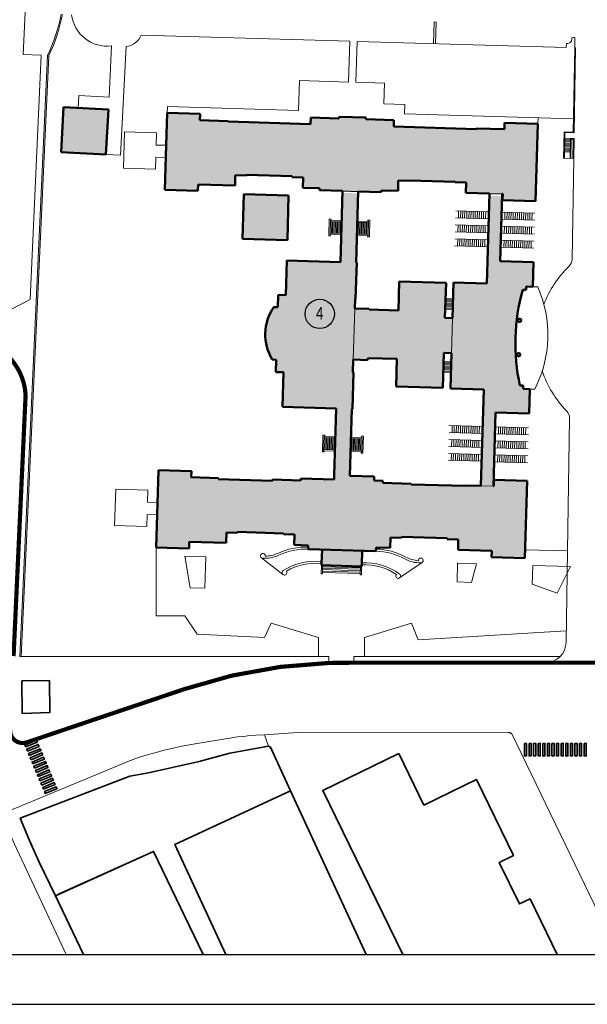
# Model space of a CAD drawing. Units: millimetres. Extents: x 249617 to 336168, y 120807 to 180207.
# Drawn here: x 258617 to 260359, y 165278 to 168302 of the extents above; entities that cross this region are included whole.
import ezdxf
from ezdxf.enums import TextEntityAlignment as Align

# ---------------------------------------------------------------- set-up
doc = ezdxf.new("R2010")
doc.units = ezdxf.units.MM
for name, pattern in [('CENTERX2', [4, 2.5, -0.5, 0.5, -0.5]), ('CONTINOUS', [0]), ('CONTINUA', [0])]:
    doc.linetypes.add(name, pattern=pattern)
for name, color, linetype, lineweight in [('CO-RETINO', 252, 'CONTINUA', 0), ('CONFINE', 170, 'CENTERX2', 35), ('EDIFICI1', 5, 'Continuous', 50), ('EDIFICI2', 252, 'CONTINOUS', 35), ('SOTTILI', 252, 'Continuous', 0)]:
    doc.layers.add(name, color=color, linetype=linetype, lineweight=lineweight)
doc.layers.add('SQUADRATURA', color=4, linetype='Continuous')
doc.styles.add('romand1', font='romand.shx', dxfattribs={"height": 0.15})

msp = doc.modelspace()

# ---------------------------------------------------------------- hatches: boundary and pattern name
at = {"layer": 'CO-RETINO'}
for color, points in [(256, [(258888.61125, 168025.90344), (258751.00315, 168033.32035), (258743.58624, 167895.71225), (258881.19434, 167888.29534)]), (252, [(259764.66578, 167973.83733), (259765.2613, 167993.95487), (259678.64055, 167996.51902), (259678.78469, 168001.38824), (259596.64874, 168003.81963), (259596.5046, 167998.95042), (259509.88384, 168001.51457), (259509.28832, 167981.39702), (259255.96106, 167988.89603), (259256.01795, 167990.81809), (259169.90975, 167993.36707), (259170.47871, 168012.58765), (259069.25032, 168015.58422), (259066.31065, 167916.27788), (259062.27097, 167779.81175), (259163.49937, 167776.81518), (259164.06834, 167796.03576), (259277.46977, 167792.67885), (259278.39908, 167824.07246), (259312.22731, 167823.07108), (259312.30317, 167825.63382), (259452.74155, 167821.47656), (259452.66569, 167818.91382), (259486.75019, 167817.90485), (259485.8057, 167785.99868), (259537.06059, 167784.48143), (259536.87093, 167778.07457), (259607.73081, 167775.97697), (259655.52599, 167774.56214), (259726.38586, 167772.46454), (259726.54518, 167777.8463), (259777.80006, 167776.32905), (259778.72938, 167807.72267), (259812.81387, 167806.7137), (259812.87077, 167808.63576), (259953.30915, 167804.47849), (259953.25226, 167802.55644), (259987.08048, 167801.55505), (259986.15117, 167770.16144), (260058.9331, 167768.00694), (260097.37426, 167766.869), (260099.5526, 167766.80452), (260098.98363, 167747.58394), (260200.21203, 167744.58737), (260207.23689, 167981.89749), (260104.72712, 167984.93199), (260104.15815, 167965.7114), (260018.04995, 167968.26038), (260017.99305, 167966.33832)]), (256, [(259300.31353, 167628.64523), (259438.06689, 167624.77051), (259441.94161, 167762.52387), (259304.18826, 167766.39859)]), (256, [(259667.49308, 166671.13398), (259544.48136, 166674.77538), (259543.1988, 166631.44878), (259543.05514, 166626.59579), (259666.06687, 166622.95439), (259666.21053, 166627.80738)])]:
    msp.add_hatch(color=color, dxfattribs=at).paths.add_polyline_path(points)
h = msp.add_hatch(color=252, dxfattribs=at)
h.paths.add_polyline_path([(259918.76459, 167278.71628), (259941.82929, 167278.03352), (259938.60513, 167169.11689), (260041.1149, 167166.08239), (260032.36227, 166870.40578), (259984.69523, 166871.81682), (259984.63833, 166869.89476), (259818.05996, 166874.82582), (259818.11685, 166876.74788), (259731.36796, 166879.31582), (259731.55762, 166885.72268), (259704.6488, 166886.51924), (259705.02812, 166899.33296), (259629.68344, 166901.56332), (259635.75243, 167106.58286), (259637.67449, 167106.52596), (259640.97451, 167218.00533), (259639.05245, 167218.06223), (259640.2397, 167258.16918), (259684.44704, 167256.86055), (259684.62531, 167262.883), (259774.57764, 167260.22023), (259772.08176, 167175.90594), (259915.59544, 167171.65764)], flags=16)
edge = h.paths.add_edge_path()
edge.add_line((260097.17732, 167760.21605), (259607.54855, 167769.81992))
edge.add_line((259607.54855, 167769.81992), (259601.27112, 167557.7593))
edge.add_line((259601.27112, 167557.7593), (259436.87108, 167562.62588))
edge.add_line((259436.87108, 167562.62588), (259433.72278, 167456.27199))
edge.add_line((259433.72278, 167456.27199), (259410.0174, 167456.97372))
edge.add_line((259410.0174, 167456.97372), (259408.89843, 167419.17325))
edge.add_line((259408.89843, 167419.17325), (259396.34098, 167419.54497))
edge.add_arc((259520.36285, 167335.07649), 150.05449, 145.74211061, 210.8667353)
edge.add_line((259391.56165, 167258.09209), (259404.11909, 167257.72036))
edge.add_line((259404.11909, 167257.72036), (259403.00012, 167219.91988))
edge.add_line((259403.00012, 167219.91988), (259426.7055, 167219.21815))
edge.add_line((259426.7055, 167219.21815), (259423.55721, 167112.86427))
edge.add_line((259423.55721, 167112.86427), (259587.95725, 167107.99769))
edge.add_line((259587.95725, 167107.99769), (259581.50894, 166890.16443))
edge.add_line((259581.50894, 166890.16443), (259479.25545, 166893.19135))
edge.add_line((259479.25545, 166893.19135), (259479.06579, 166886.78448))
edge.add_line((259479.06579, 166886.78448), (259392.3169, 166889.35243))
edge.add_line((259392.3169, 166889.35243), (259392.20311, 166885.50831))
edge.add_line((259392.20311, 166885.50831), (259226.13728, 166890.4242))
edge.add_line((259226.13728, 166890.4242), (259226.25108, 166894.26832))
edge.add_line((259226.25108, 166894.26832), (259143.09003, 166896.73005))
edge.add_line((259143.09003, 166896.73005), (259143.63624, 166915.18181))
edge.add_line((259143.63624, 166915.18181), (259042.40784, 166918.17838))
edge.add_line((259042.40784, 166918.17838), (259035.38297, 166680.86827))
edge.add_line((259035.38297, 166680.86827), (259136.61137, 166677.8717))
edge.add_line((259136.61137, 166677.8717), (259137.21827, 166698.37365))
edge.add_line((259137.21827, 166698.37365), (259250.6197, 166695.01674))
edge.add_line((259250.6197, 166695.01674), (259251.56798, 166727.05104))
edge.add_line((259251.56798, 166727.05104), (259285.39621, 166726.04966))
edge.add_line((259285.39621, 166726.04966), (259285.47207, 166728.6124))
edge.add_line((259285.47207, 166728.6124), (259425.91045, 166724.45514))
edge.add_line((259425.91045, 166724.45514), (259425.83459, 166721.89239))
edge.add_line((259425.83459, 166721.89239), (259459.66281, 166720.89101))
edge.add_line((259459.66281, 166720.89101), (259458.71453, 166688.8567))
edge.add_line((259458.71453, 166688.8567), (259502.28119, 166687.56704))
edge.add_line((259502.28119, 166687.56704), (259501.9398, 166676.03469))
edge.add_line((259501.9398, 166676.03469), (259710.03464, 166669.87466))
edge.add_line((259710.03464, 166669.87466), (259710.37602, 166681.40701))
edge.add_line((259710.37602, 166681.40701), (259753.94267, 166680.11735))
edge.add_line((259753.94267, 166680.11735), (259754.89095, 166712.15165))
edge.add_line((259754.89095, 166712.15165), (259788.59104, 166711.15406))
edge.add_line((259788.59104, 166711.15406), (259788.6669, 166713.7168))
edge.add_line((259788.6669, 166713.7168), (259929.10528, 166709.55954))
edge.add_line((259929.10528, 166709.55954), (259929.02942, 166706.9968))
edge.add_line((259929.02942, 166706.9968), (259962.85764, 166705.99541))
edge.add_line((259962.85764, 166705.99541), (259961.90936, 166673.96111))
edge.add_line((259961.90936, 166673.96111), (260065.7005, 166670.88868))
edge.add_line((260065.7005, 166670.88868), (260065.13153, 166651.6681))
edge.add_line((260065.13153, 166651.6681), (260166.74434, 166648.66015))
edge.add_line((260166.74434, 166648.66015), (260173.75403, 166885.45772))
edge.add_line((260173.75403, 166885.45772), (260072.26936, 166888.46187))
edge.add_line((260072.26936, 166888.46187), (260071.70039, 166869.24129))
edge.add_line((260071.70039, 166869.24129), (260070.80343, 166869.26784))
edge.add_line((260070.80343, 166869.26784), (260077.48881, 167095.10967))
edge.add_line((260077.48881, 167095.10967), (260179.99858, 167092.07518))
edge.add_line((260179.99858, 167092.07518), (260182.23653, 167167.67613))
edge.add_line((260182.23653, 167167.67613), (260161.73457, 167168.28303))
edge.add_line((260161.73457, 167168.28303), (260162.03802, 167178.53401))
edge.add_line((260162.03802, 167178.53401), (260151.78705, 167178.83746))
edge.add_arc((260747.12874, 167308.0598), 609.20452, 164.36243129, 192.24641452, ccw=False)
edge.add_line((260160.4733, 167472.27167), (260170.72428, 167471.96822))
edge.add_line((260170.72428, 167471.96822), (260171.02772, 167482.2192))
edge.add_line((260171.02772, 167482.2192), (260191.52968, 167481.6123))
edge.add_line((260191.52968, 167481.6123), (260193.76762, 167557.21325))
edge.add_line((260193.76762, 167557.21325), (260091.25785, 167560.24775))
edge.add_line((260091.25785, 167560.24775), (260097.17732, 167760.21605))
h.paths.add_polyline_path([(260058.7248, 167760.97029), (259655.35785, 167768.88216), (259649.0663, 167556.34447), (259650.98836, 167556.28757), (259647.68834, 167444.8082), (259645.76628, 167444.86509), (259644.89386, 167415.39354), (259689.1012, 167414.08491), (259689.02534, 167411.52216), (259778.97766, 167408.85939), (259781.60629, 167497.65848), (259925.11997, 167493.41018), (259921.95082, 167386.35154), (259945.01551, 167385.66878), (259948.23967, 167494.58541), (260050.74944, 167491.55091)])

# ---------------------------------------------------------------- linework, layer by layer
for p, q in [((259607.73081, 167775.97697), (259655.52599, 167774.56214)), ((260058.9331, 167768.00694), (260097.37426, 167766.869))]:
    msp.add_line(p, q)
at = {"color": 6}
msp.add_line((252668.03209, 165277.92817), (272668.0321, 165277.92817), dxfattribs=at)
msp.add_circle((259537.50756, 167398.3537), 44.86767, dxfattribs=at)
at = {"layer": 'CONFINE', "const_width": 12.81933}
for points in [[(258597.77354, 166347.32771), (258634.71523, 167150.06168, 0.3298223379), (258494.53966, 167316.9721)], [(263083.8532, 166288.9162), (262654.20083, 166308.28368), (262238.85923, 166327.01013), (261608.12327, 166327.04634), (261544.0266, 166327.05001), (260434.70145, 166327.11369), (260229.5669, 166327.12546), (259642.33942, 166327.15917), (259565.42336, 166326.36239, 0.0735610769), (259122.41701, 166246.1714), (258638.00116, 166082.44461, -0.5278510763), (258587.26981, 166120.64584)]]:
    msp.add_lwpolyline(points, format="xyb", dxfattribs=at)
at = {"layer": 'EDIFICI1'}
for p, q in [((258751.00315, 168033.32035), (258743.58624, 167895.71225)), ((258751.00315, 168033.32035), (258888.61125, 168025.90344)), ((258888.61125, 168025.90344), (258881.19434, 167888.29534)), ((259069.25032, 168015.58422), (259066.31065, 167916.27788)), ((259069.25032, 168015.58422), (259170.47871, 168012.58765)), ((259169.90975, 167993.36707), (259170.47871, 168012.58765)), ((259256.01795, 167990.81809), (259169.90975, 167993.36707)), ((259509.28832, 167981.39702), (259509.88384, 168001.51457)), ((259509.88384, 168001.51457), (259596.5046, 167998.95042)), ((259596.5046, 167998.95042), (259596.64874, 168003.81963)), ((259596.64874, 168003.81963), (259678.78469, 168001.38824)), ((259678.64055, 167996.51902), (259678.78469, 168001.38824)), ((259678.64055, 167996.51902), (259765.2613, 167993.95487)), ((259764.66578, 167973.83733), (259765.2613, 167993.95487)), ((259255.96106, 167988.89603), (259256.01795, 167990.81809)), ((259509.28832, 167981.39702), (259255.96106, 167988.89603)), ((260017.99305, 167966.33832), (259764.66578, 167973.83733)), ((260017.99305, 167966.33832), (260018.04995, 167968.26038)), ((260104.15815, 167965.7114), (260018.04995, 167968.26038)), ((260104.15815, 167965.7114), (260104.72712, 167984.93199)), ((260207.23689, 167981.89749), (260104.72712, 167984.93199)), ((260200.21203, 167744.58737), (260207.23689, 167981.89749)), ((259066.31065, 167916.27788), (259062.27097, 167779.81175)), ((258743.58624, 167895.71225), (258881.19434, 167888.29534)), ((259278.39908, 167824.07246), (259277.46977, 167792.67885)), ((259278.39908, 167824.07246), (259312.22731, 167823.07108)), ((259312.30317, 167825.63382), (259312.22731, 167823.07108)), ((259312.30317, 167825.63382), (259452.74155, 167821.47656)), ((259452.74155, 167821.47656), (259452.66569, 167818.91382)), ((259452.66569, 167818.91382), (259486.75019, 167817.90485)), ((259486.75019, 167817.90485), (259485.8057, 167785.99868)), ((259164.06834, 167796.03576), (259163.49937, 167776.81518)), ((259164.06834, 167796.03576), (259277.46977, 167792.67885)), ((259485.8057, 167785.99868), (259537.06059, 167784.48143)), ((259537.06059, 167784.48143), (259536.87093, 167778.07457)), ((259777.80006, 167776.32905), (259778.72938, 167807.72267)), ((259812.81387, 167806.7137), (259778.72938, 167807.72267)), ((259812.81387, 167806.7137), (259812.87077, 167808.63576)), ((259953.30915, 167804.47849), (259812.87077, 167808.63576)), ((259953.25226, 167802.55644), (259953.30915, 167804.47849)), ((259987.08048, 167801.55505), (259953.25226, 167802.55644)), ((259986.15117, 167770.16144), (259987.08048, 167801.55505)), ((259062.27097, 167779.81175), (259163.49937, 167776.81518)), ((259304.18826, 167766.39859), (259300.31353, 167628.64523)), ((259304.18826, 167766.39859), (259441.94161, 167762.52387)), ((259441.94161, 167762.52387), (259438.06689, 167624.77051)), ((259536.87093, 167778.07457), (259607.73081, 167775.97697)), ((259607.73081, 167775.97697), (259601.27112, 167557.7593)), ((259649.0663, 167556.34447), (259655.52599, 167774.56214)), ((259655.52599, 167774.56214), (259726.38586, 167772.46454)), ((259726.38586, 167772.46454), (259726.54518, 167777.8463)), ((259777.80006, 167776.32905), (259726.54518, 167777.8463)), ((260058.9331, 167768.00694), (259986.15117, 167770.16144)), ((260050.74944, 167491.55091), (260058.9331, 167768.00694)), ((260091.25785, 167560.24775), (260097.37426, 167766.869)), ((260099.5526, 167766.80452), (260097.37426, 167766.869)), ((260098.98363, 167747.58394), (260099.5526, 167766.80452)), ((260200.21203, 167744.58737), (260098.98363, 167747.58394)), ((259300.31353, 167628.64523), (259438.06689, 167624.77051)), ((259436.87108, 167562.62588), (259433.72278, 167456.27199)), ((259436.87108, 167562.62588), (259601.27112, 167557.7593)), ((259647.68834, 167444.8082), (259650.98836, 167556.28757)), ((259649.0663, 167556.34447), (259650.98836, 167556.28757)), ((260091.25785, 167560.24775), (260193.76762, 167557.21325)), ((260191.52968, 167481.6123), (260193.76762, 167557.21325)), ((259778.97766, 167408.85939), (259781.60629, 167497.65848)), ((259781.60629, 167497.65848), (259925.11997, 167493.41018)), ((259921.95082, 167386.35154), (259925.11997, 167493.41018)), ((259945.01551, 167385.66878), (259948.23967, 167494.58541)), ((259948.23967, 167494.58541), (260050.74944, 167491.55091)), ((260170.72428, 167471.96822), (260171.02772, 167482.2192)), ((260171.02772, 167482.2192), (260191.52968, 167481.6123)), ((259410.0174, 167456.97372), (259408.89843, 167419.17325)), ((259410.0174, 167456.97372), (259433.72278, 167456.27199)), ((260160.4733, 167472.27167), (260170.72428, 167471.96822)), ((259396.34098, 167419.54497), (259408.89843, 167419.17325)), ((259644.89386, 167415.39354), (259645.76628, 167444.86509)), ((259645.76628, 167444.86509), (259647.68834, 167444.8082)), ((259644.89386, 167415.39354), (259689.1012, 167414.08491)), ((259689.02534, 167411.52216), (259689.1012, 167414.08491)), ((259689.02534, 167411.52216), (259778.97766, 167408.85939)), ((259921.95082, 167386.35154), (259945.01551, 167385.66878)), ((259915.59544, 167171.65764), (259918.76459, 167278.71628)), ((259918.76459, 167278.71628), (259941.82929, 167278.03352)), ((259938.60513, 167169.11689), (259941.82929, 167278.03352)), ((259391.56165, 167258.09209), (259404.11909, 167257.72036)), ((259404.11909, 167257.72036), (259403.00012, 167219.91988)), ((259639.05245, 167218.06223), (259640.2397, 167258.16918)), ((259640.2397, 167258.16918), (259684.44704, 167256.86055)), ((259684.44704, 167256.86055), (259684.62531, 167262.883)), ((259684.62531, 167262.883), (259774.57764, 167260.22023)), ((259772.08176, 167175.90594), (259774.57764, 167260.22023)), ((259403.00012, 167219.91988), (259426.7055, 167219.21815)), ((259426.7055, 167219.21815), (259423.55721, 167112.86427)), ((259637.67449, 167106.52596), (259640.97451, 167218.00533)), ((259639.05245, 167218.06223), (259640.97451, 167218.00533)), ((259772.08176, 167175.90594), (259915.59544, 167171.65764)), ((260151.78705, 167178.83746), (260162.03802, 167178.53401)), ((260161.73457, 167168.28303), (260162.03802, 167178.53401)), ((259938.60513, 167169.11689), (260041.1149, 167166.08239)), ((260032.36227, 166870.40578), (260041.1149, 167166.08239)), ((260161.73457, 167168.28303), (260182.23653, 167167.67613)), ((260179.99858, 167092.07518), (260182.23653, 167167.67613)), ((259423.55721, 167112.86427), (259587.95725, 167107.99769)), ((259587.95725, 167107.99769), (259581.88826, 166902.97815)), ((259629.68344, 166901.56332), (259635.75243, 167106.58286)), ((259635.75243, 167106.58286), (259637.67449, 167106.52596)), ((260070.80343, 166869.26784), (260077.48881, 167095.10967)), ((260077.48881, 167095.10967), (260179.99858, 167092.07518)), ((259042.40784, 166918.17838), (259035.38297, 166680.86827)), ((259042.40784, 166918.17838), (259143.63624, 166915.18181)), ((259143.63624, 166915.18181), (259143.09003, 166896.73005)), ((259143.09003, 166896.73005), (259226.25108, 166894.26832)), ((259226.25108, 166894.26832), (259226.13728, 166890.4242)), ((259226.13728, 166890.4242), (259392.20311, 166885.50831)), ((259392.3169, 166889.35243), (259392.20311, 166885.50831)), ((259392.3169, 166889.35243), (259479.06579, 166886.78448)), ((259479.25545, 166893.19135), (259479.06579, 166886.78448)), ((259479.25545, 166893.19135), (259581.50894, 166890.16443)), ((259581.88826, 166902.97815), (259581.50894, 166890.16443)), ((259629.68344, 166901.56332), (259705.02812, 166899.33296)), ((259705.02812, 166899.33296), (259704.6488, 166886.51924)), ((259704.6488, 166886.51924), (259731.55762, 166885.72268)), ((259731.55762, 166885.72268), (259731.36796, 166879.31582)), ((259731.36796, 166879.31582), (259818.11685, 166876.74788)), ((259818.11685, 166876.74788), (259818.05996, 166874.82582)), ((259818.05996, 166874.82582), (259984.63833, 166869.89476)), ((260072.26936, 166888.46187), (260071.70039, 166869.24129)), ((260072.26936, 166888.46187), (260173.75403, 166885.45772)), ((260173.75403, 166885.45772), (260166.74434, 166648.66015)), ((259984.69523, 166871.81682), (259984.63833, 166869.89476)), ((259984.69523, 166871.81682), (260032.36227, 166870.40578)), ((260070.80343, 166869.26784), (260071.70039, 166869.24129)), ((259251.56798, 166727.05104), (259250.6197, 166695.01674)), ((259251.56798, 166727.05104), (259285.39621, 166726.04966)), ((259285.47207, 166728.6124), (259285.39621, 166726.04966)), ((259285.47207, 166728.6124), (259425.91045, 166724.45514)), ((259425.91045, 166724.45514), (259425.83459, 166721.89239)), ((259425.83459, 166721.89239), (259459.66281, 166720.89101)), ((259137.21827, 166698.37365), (259136.61137, 166677.8717)), ((259137.21827, 166698.37365), (259250.6197, 166695.01674)), ((259459.66281, 166720.89101), (259458.71453, 166688.8567)), ((259754.89095, 166712.15165), (259753.94267, 166680.11735)), ((259754.89095, 166712.15165), (259788.59104, 166711.15406)), ((259788.6669, 166713.7168), (259788.59104, 166711.15406)), ((259788.6669, 166713.7168), (259929.10528, 166709.55954)), ((259929.10528, 166709.55954), (259929.02942, 166706.9968)), ((259929.02942, 166706.9968), (259962.85764, 166705.99541)), ((259962.85764, 166705.99541), (259961.90936, 166673.96111)), ((259035.38297, 166680.86827), (259136.61137, 166677.8717)), ((259458.71453, 166688.8567), (259502.28119, 166687.56704)), ((259502.28119, 166687.56704), (259501.9398, 166676.03469)), ((259501.9398, 166676.03469), (259710.03464, 166669.87466)), ((259543.1988, 166631.44878), (259544.48136, 166674.77538)), ((259666.21053, 166627.80738), (259667.49308, 166671.13398)), ((259710.37602, 166681.40701), (259710.03464, 166669.87466)), ((259710.37602, 166681.40701), (259753.94267, 166680.11735)), ((259961.90936, 166673.96111), (260065.7005, 166670.88868)), ((260065.7005, 166670.88868), (260065.13153, 166651.6681)), ((259543.1988, 166631.44878), (259543.05514, 166626.59579)), ((260065.13153, 166651.6681), (260166.74434, 166648.66015)), ((259666.06687, 166622.95439), (259543.05514, 166626.59579)), ((259666.21053, 166627.80738), (259666.06687, 166622.95439))]:
    msp.add_line(p, q, dxfattribs=at)
for centre in [(260151.27849, 167378.28048), (260148.16813, 167273.20796)]:
    msp.add_circle(centre, 5.12773, dxfattribs=at)
for centre, radius, start, end in [((260747.12874, 167308.0598), 609.20452, 164.36243129, 192.24641453), ((259520.36285, 167335.07649), 150.05449, 145.74211059, 210.86673529)]:
    msp.add_arc(centre, radius, start, end, dxfattribs=at)
at = {"layer": 'EDIFICI2'}
for points in [[(258623.20455, 166271.67892), (258708.04443, 166272.3247), (258708.79224, 166174.0851), (258623.96726, 166171.28974), (258623.20455, 166271.67892)], [(258725.92223, 165611.08009), (258675.70185, 165717.05824), (258647.09786, 165781.12703), (258618.05323, 165849.25737), (258954.39579, 165978.84004), (259011.58089, 165989.3115), (259167.21349, 166023.26582), (259261.64071, 166048.84135), (259379.8315, 166070.98903)], [(259680.1287, 165431.30754), (259447.53082, 165933.55824), (259386.86699, 166067.32687), (259379.8315, 166070.98903)], [(259447.53082, 165933.55824), (259386.86699, 166067.32687)], [(259792.19574, 165431.30754), (259546.97334, 165934.7058), (259779.92558, 166048.48806)], [(259779.92558, 166048.48806), (259857.29128, 165889.67533), (260018.59916, 165968.49978), (260132.21388, 165735.22547), (260088.52566, 165713.92198), (260150.70873, 165586.21081), (260183.23882, 165601.97967), (260266.34636, 165431.30754)], [(258647.09786, 165781.12703), (258618.05323, 165849.25737), (258954.39579, 165978.84004)], [(259249.33263, 165431.30754), (259092.98241, 165769.0999), (259447.78702, 165933.80718)], [(259447.78702, 165933.80718), (259680.37343, 165431.30754)], [(258725.92223, 165611.08009), (259027.40419, 165747.31213), (259179.68061, 165431.30754)], [(258736.13799, 165615.98165), (259027.40419, 165747.31213), (259179.68061, 165431.30754)], [(258811.92485, 165431.30754), (258725.92223, 165611.08009)]]:
    msp.add_lwpolyline(points, dxfattribs=at)
for points in [[(258635.11541, 166068.25493), (258632.64984, 166074.1299), (258668.11746, 166089.01472), (258670.58303, 166083.13975)], [(258640.57228, 166055.2523), (258638.10671, 166061.12727), (258673.57432, 166076.01209), (258676.03989, 166070.13712)], [(258646.02914, 166042.24967), (258643.56357, 166048.12464), (258679.03118, 166063.00946), (258681.49675, 166057.13449)], [(260165.77453, 166079.12517), (260172.1459, 166079.1248), (260172.14369, 166040.66041), (260165.77232, 166040.66077)], [(260179.8758, 166079.12436), (260186.24716, 166079.12399), (260186.24496, 166040.6596), (260179.87359, 166040.65996)], [(260193.97707, 166079.12355), (260200.34843, 166079.12318), (260200.34622, 166040.65879), (260193.97486, 166040.65916)], [(260208.07833, 166079.12274), (260214.4497, 166079.12238), (260214.44749, 166040.65798), (260208.07613, 166040.65835)], [(260222.1796, 166079.12193), (260228.55097, 166079.12157), (260228.54876, 166040.65717), (260222.17739, 166040.65754)], [(260236.28087, 166079.12112), (260242.65223, 166079.12076), (260242.65003, 166040.65636), (260236.27866, 166040.65673)], [(260250.38214, 166079.12031), (260256.7535, 166079.11995), (260256.75129, 166040.65555), (260250.37993, 166040.65592)], [(260264.4834, 166079.1195), (260270.85477, 166079.11914), (260270.85256, 166040.65474), (260264.4812, 166040.65511)], [(260278.58467, 166079.11869), (260284.95604, 166079.11833), (260284.95383, 166040.65393), (260278.58246, 166040.6543)], [(260292.68594, 166079.11788), (260299.0573, 166079.11752), (260299.0551, 166040.65312), (260292.68373, 166040.65349)], [(260306.78721, 166079.11708), (260313.15857, 166079.11671), (260313.15636, 166040.65231), (260306.785, 166040.65268)], [(260320.88847, 166079.11627), (260327.25984, 166079.1159), (260327.25763, 166040.6515), (260320.88627, 166040.65187)], [(260334.98974, 166079.11546), (260341.36111, 166079.11509), (260341.3589, 166040.6507), (260334.98753, 166040.65106)], [(260349.09101, 166079.11465), (260355.46237, 166079.11428), (260355.46017, 166040.64989), (260349.0888, 166040.65025)], [(258651.486, 166029.24704), (258649.02043, 166035.12201), (258684.48804, 166050.00683), (258686.95362, 166044.13186)], [(258656.94286, 166016.24441), (258654.47729, 166022.11938), (258689.94491, 166037.0042), (258692.41048, 166031.12923)], [(258662.39972, 166003.24178), (258659.93415, 166009.11675), (258695.40177, 166024.00157), (258697.86734, 166018.1266)], [(258667.85659, 165990.23915), (258665.39102, 165996.11412), (258700.85863, 166010.99894), (258703.3242, 166005.12397)], [(258673.31345, 165977.23651), (258670.84788, 165983.11149), (258706.31549, 165997.99631), (258708.78106, 165992.12134)], [(258678.77031, 165964.23388), (258676.30474, 165970.10885), (258711.77236, 165984.99368), (258714.23793, 165979.11871)], [(258684.22717, 165951.23125), (258681.7616, 165957.10622), (258717.22922, 165971.99105), (258719.69479, 165966.11608)], [(258689.68404, 165938.22862), (258687.21846, 165944.10359), (258722.68608, 165958.98842), (258725.15165, 165953.11345)], [(258695.1409, 165925.22599), (258692.67533, 165931.10096), (258728.14294, 165945.98579), (258730.60851, 165940.11082)]]:
    msp.add_lwpolyline(points, close=True, dxfattribs=at)
at = {"layer": 'SOTTILI'}
for p, q in [((258648.77973, 168654.91609), (258627.58526, 168195.17365)), ((259888.80986, 168295.12332), (259886.83743, 168228.49197)), ((259895.21672, 168294.93366), (259888.80986, 168295.12332)), ((259895.21672, 168294.93366), (259893.24429, 168228.30231)), ((259629.56434, 168236.10778), (258989.87696, 168255.04383)), ((259625.84564, 168110.48476), (259629.56434, 168236.10778)), ((259648.2696, 168109.81923), (259651.98835, 168235.44398)), ((260294.39824, 168216.42733), (259651.98835, 168235.44398)), ((260310.6727, 168236.36888), (260310.88227, 168243.58084)), ((260320.02569, 168215.66871), (260320.82345, 168243.12204)), ((258898.24355, 168221.87462), (258890.68109, 168064.3057)), ((258942.98931, 168219.27345), (258925.99698, 167885.88053)), ((260294.39824, 168216.42733), (260294.7631, 168228.9832)), ((260315.74685, 167956.7855), (260320.35088, 168215.62353)), ((260318.26878, 167954.1003), (260322.91443, 168215.58319)), ((260322.91443, 168215.58319), (260320.02569, 168215.66871)), ((258616.91049, 166346.44703), (258701.83107, 168191.75086)), ((258620.75223, 166346.27024), (258705.67281, 168191.57406)), ((258682.69419, 168192.63308), (258627.58526, 168195.17365)), ((258648.17575, 167442.55569), (258682.69412, 168192.63154)), ((259472.57825, 168023.52356), (259475.28476, 168114.9533)), ((259475.28476, 168114.9533), (259625.84564, 168110.48476)), ((259648.2696, 168109.81923), (259735.78558, 168107.22182)), ((259733.88901, 168043.15321), (259735.78558, 168107.22182)), ((258797.87562, 168069.30781), (258795.80579, 168030.90555)), ((258797.87562, 168069.30781), (258890.68109, 168064.3057)), ((259069.83825, 168035.44548), (259069.25032, 168015.58422)), ((259069.83825, 168035.44548), (259472.57825, 168023.52356)), ((259733.88901, 168043.15321), (259798.72309, 168041.22898)), ((259797.89492, 168013.25227), (259798.72309, 168041.22898)), ((260316.47819, 167997.90114), (259797.89492, 168013.25227)), ((260207.23689, 167981.89749), (260207.80586, 168001.11807)), ((258937.99207, 167957.26872), (258934.69205, 167845.78935)), ((258937.99207, 167957.26872), (259036.65772, 167954.34802)), ((259036.65772, 167954.34802), (259035.55772, 167917.18823)), ((260287.51354, 167958.11218), (260286.15213, 167876.68356)), ((260287.51354, 167958.11218), (260318.31435, 167956.66485)), ((260315.74685, 167956.7855), (260287.51354, 167958.11218)), ((260288.71568, 167876.64322), (260289.95548, 167955.43074)), ((260307.04608, 167933.45241), (260289.62252, 167934.27114)), ((260307.10662, 167937.29961), (260289.68305, 167938.11834)), ((260289.95548, 167955.43074), (260318.26878, 167954.1003)), ((260318.26878, 167954.1003), (260289.95548, 167955.43074)), ((260306.14781, 167876.36891), (260307.10662, 167937.29961)), ((260307.10662, 167937.29961), (260318.00171, 167937.12816)), ((260308.71136, 167876.32857), (260309.62983, 167934.69572)), ((260309.62983, 167934.69572), (260315.39782, 167934.60496)), ((260314.47935, 167876.2378), (260315.39782, 167934.60496)), ((260317.0429, 167876.19746), (260318.00171, 167937.12816)), ((260318.26878, 167954.1003), (260318.31435, 167956.66485)), ((259035.55772, 167917.18823), (259066.31065, 167916.27788)), ((260306.56177, 167902.67482), (260289.1382, 167903.49355)), ((260306.6223, 167906.52202), (260289.19874, 167907.34075)), ((260306.68284, 167910.36922), (260289.25928, 167911.18795)), ((260306.74338, 167914.21642), (260289.31982, 167915.03515)), ((260306.80392, 167918.06362), (260289.38036, 167918.88235)), ((260306.86446, 167921.91082), (260289.4409, 167922.72955)), ((260306.925, 167925.75801), (260289.50144, 167926.57675)), ((260306.98554, 167929.60521), (260289.56198, 167930.42395)), ((258881.19434, 167888.29534), (258925.99698, 167885.88053)), ((259034.45771, 167880.02844), (259033.3577, 167842.86865)), ((259034.45771, 167880.02844), (259065.21064, 167879.11809)), ((260286.15213, 167876.68356), (260317.0429, 167876.19746)), ((260306.44069, 167894.98042), (260289.01712, 167895.79915)), ((260306.50123, 167898.82762), (260289.07766, 167899.64635)), ((260312.1707, 167566.57845), (260317.0429, 167876.19746)), ((258934.69205, 167845.78935), (259033.3577, 167842.86865)), ((260097.37426, 167766.869), (260099.5526, 167766.80452)), ((259565.18169, 167638.34231), (259566.71032, 167689.98161)), ((259572.47649, 167689.81092), (259566.71032, 167689.98161)), ((259572.3627, 167685.9668), (259572.47649, 167689.81092)), ((260056.64774, 167690.80427), (259954.13798, 167693.83877)), ((260057.27361, 167711.94691), (259954.76384, 167714.98141)), ((259963.10758, 167693.57325), (259963.73345, 167714.71589)), ((259969.51444, 167693.3836), (259970.14031, 167714.52624)), ((259975.9213, 167693.19394), (259976.54717, 167714.33658)), ((259982.32816, 167693.00428), (259982.95403, 167714.14692)), ((259988.73502, 167692.81463), (259989.36089, 167713.95727)), ((259995.14188, 167692.62497), (259995.76775, 167713.76761)), ((260001.54874, 167692.43531), (260002.17461, 167713.57795)), ((260007.9556, 167692.24566), (260008.58147, 167713.3883)), ((260014.36246, 167692.056), (260014.98833, 167713.19864)), ((260020.76932, 167691.86635), (260021.39519, 167713.00899)), ((260027.17619, 167691.67669), (260027.80205, 167712.81933)), ((260033.58305, 167691.48703), (260034.20891, 167712.62967)), ((260039.98991, 167691.29738), (260040.61577, 167712.44002)), ((260046.39677, 167691.10772), (260047.02263, 167712.25036)), ((260095.08891, 167689.66633), (260197.59868, 167686.63184)), ((260095.71477, 167710.80897), (260198.22454, 167707.77448)), ((260105.33988, 167689.36288), (260105.96575, 167710.50552)), ((260111.74674, 167689.17323), (260112.37261, 167710.31587)), ((260118.15361, 167688.98357), (260118.77947, 167710.12621)), ((260124.56047, 167688.79392), (260125.18633, 167709.93656)), ((260130.96733, 167688.60426), (260131.59319, 167709.7469)), ((260137.37419, 167688.4146), (260138.00005, 167709.55724)), ((260143.78105, 167688.22495), (260144.40691, 167709.36759)), ((260150.18791, 167688.03529), (260150.81377, 167709.17793)), ((260156.59477, 167687.84564), (260157.22063, 167708.98827)), ((260163.00163, 167687.65598), (260163.62749, 167708.79862)), ((260169.40849, 167687.46632), (260170.03436, 167708.60896)), ((260175.81535, 167687.27667), (260176.44122, 167708.41931)), ((260182.22221, 167687.08701), (260182.84808, 167708.22965)), ((260188.62907, 167686.89735), (260189.25494, 167708.03999)), ((259569.1396, 167642.07263), (259570.44064, 167686.0237)), ((259604.9239, 167681.15544), (259570.32685, 167682.17958)), ((259605.03769, 167684.99955), (259570.44064, 167686.0237)), ((259573.09751, 167645.80296), (259574.17096, 167682.06579)), ((259576.94163, 167645.68916), (259578.01508, 167681.95199)), ((259580.78574, 167645.57537), (259581.8592, 167681.8382)), ((259584.62986, 167645.46157), (259585.70331, 167681.72441)), ((259588.47398, 167645.34778), (259589.54743, 167681.61061)), ((259592.31809, 167645.23399), (259593.39155, 167681.49682)), ((259596.16221, 167645.12019), (259597.23566, 167681.38302)), ((259600.00632, 167645.0064), (259601.07978, 167681.26923)), ((259652.71907, 167679.7406), (259687.31612, 167678.71646)), ((259652.83287, 167683.58472), (259687.42992, 167682.56057)), ((259655.48974, 167643.36398), (259656.56319, 167679.62681)), ((259659.33385, 167643.25018), (259660.40731, 167679.51301)), ((259663.17797, 167643.13639), (259664.25142, 167679.39922)), ((259667.02209, 167643.0226), (259668.09554, 167679.28543)), ((259670.8662, 167642.9088), (259671.93966, 167679.17163)), ((259674.71032, 167642.79501), (259675.78377, 167679.05784)), ((259678.55444, 167642.68122), (259679.62789, 167678.94405)), ((259682.39855, 167642.56742), (259683.47201, 167678.83025)), ((259685.50786, 167682.61747), (259685.62165, 167686.46159)), ((259685.62165, 167686.46159), (259691.38783, 167686.2909)), ((259686.12887, 167638.60951), (259687.42992, 167682.56057)), ((259689.8592, 167634.6516), (259691.38783, 167686.2909)), ((260056.00291, 167669.02095), (259953.49314, 167672.05544)), ((259961.83688, 167650.64729), (259962.46275, 167671.78993)), ((259968.24374, 167650.45763), (259968.86961, 167671.60027)), ((259974.6506, 167650.26797), (259975.27647, 167671.41061)), ((259981.05747, 167650.07832), (259981.68333, 167671.22096)), ((259987.46433, 167649.88866), (259988.09019, 167671.0313)), ((259993.87119, 167649.699), (259994.49705, 167670.84164)), ((260000.27805, 167649.50935), (260000.90391, 167670.65199)), ((260006.68491, 167649.31969), (260007.31077, 167670.46233)), ((260013.09177, 167649.13004), (260013.71763, 167670.27268)), ((260019.49863, 167648.94038), (260020.12449, 167670.08302)), ((260025.90549, 167648.75072), (260026.53135, 167669.89336)), ((260032.31235, 167648.56107), (260032.93822, 167669.70371)), ((260038.71921, 167648.37141), (260039.34508, 167669.51405)), ((260045.12607, 167648.18176), (260045.75194, 167669.3244)), ((260094.44408, 167667.88301), (260196.95385, 167664.84851)), ((260104.06919, 167646.43692), (260104.69505, 167667.57956)), ((260110.47605, 167646.24726), (260111.10191, 167667.3899)), ((260116.88291, 167646.05761), (260117.50877, 167667.20025)), ((260123.28977, 167645.86795), (260123.91563, 167667.01059)), ((260129.69663, 167645.67829), (260130.3225, 167666.82093)), ((260136.10349, 167645.48864), (260136.72936, 167666.63128)), ((260142.51035, 167645.29898), (260143.13622, 167666.44162)), ((260148.91721, 167645.10933), (260149.54308, 167666.25197)), ((260155.32407, 167644.91967), (260155.94994, 167666.06231)), ((260161.73093, 167644.73001), (260162.3568, 167665.87265)), ((260168.13779, 167644.54036), (260168.76366, 167665.683)), ((260174.54465, 167644.3507), (260175.17052, 167665.49334)), ((260180.95151, 167644.16104), (260181.57738, 167665.30368)), ((260187.35838, 167643.97139), (260187.98424, 167665.11403)), ((259570.94787, 167638.17162), (259565.18169, 167638.34231)), ((259603.73665, 167641.04849), (259569.1396, 167642.07263)), ((259603.85044, 167644.89261), (259569.25339, 167645.91675)), ((259570.94787, 167638.17162), (259571.06166, 167642.01574)), ((259651.53183, 167639.63365), (259686.12887, 167638.60951)), ((259651.64562, 167643.47777), (259686.24267, 167642.45363)), ((259684.09302, 167634.82229), (259684.20682, 167638.66641)), ((259684.09302, 167634.82229), (259689.8592, 167634.6516)), ((260054.73222, 167626.09498), (259952.22245, 167629.12948)), ((260055.37705, 167647.87831), (259952.86728, 167650.9128)), ((260093.81821, 167646.74037), (260196.32798, 167643.70587)), ((260054.10635, 167604.95234), (259951.59658, 167607.98684)), ((259960.56619, 167607.72132), (259961.19205, 167628.86396)), ((259966.97305, 167607.53166), (259967.59891, 167628.6743)), ((259973.37991, 167607.34201), (259974.00577, 167628.48465)), ((259979.78677, 167607.15235), (259980.41263, 167628.29499)), ((259986.19363, 167606.9627), (259986.81949, 167628.10534)), ((259992.60049, 167606.77304), (259993.22636, 167627.91568)), ((259999.00735, 167606.58338), (259999.63322, 167627.72602)), ((260005.41421, 167606.39373), (260006.04008, 167627.53637)), ((260011.82107, 167606.20407), (260012.44694, 167627.34671)), ((260018.22793, 167606.01441), (260018.8538, 167627.15705)), ((260024.63479, 167605.82476), (260025.26066, 167626.9674)), ((260031.04165, 167605.6351), (260031.66752, 167626.77774)), ((260037.44851, 167605.44545), (260038.07438, 167626.58809)), ((260043.85537, 167605.25579), (260044.48124, 167626.39843)), ((260092.54751, 167603.8144), (260195.05728, 167600.7799)), ((260093.17338, 167624.95704), (260195.68315, 167621.92254)), ((260102.79849, 167603.51095), (260103.42436, 167624.65359)), ((260109.20535, 167603.3213), (260109.83122, 167624.46394)), ((260115.61221, 167603.13164), (260116.23808, 167624.27428)), ((260122.01907, 167602.94198), (260122.64494, 167624.08462)), ((260128.42593, 167602.75233), (260129.0518, 167623.89497)), ((260134.83279, 167602.56267), (260135.45866, 167623.70531)), ((260141.23965, 167602.37302), (260141.86552, 167623.51566)), ((260147.64652, 167602.18336), (260148.27238, 167623.326)), ((260154.05338, 167601.9937), (260154.67924, 167623.13634)), ((260160.46024, 167601.80405), (260161.0861, 167622.94669)), ((260166.8671, 167601.61439), (260167.49296, 167622.75703)), ((260173.27396, 167601.42474), (260173.89982, 167622.56737)), ((260179.68082, 167601.23508), (260180.30668, 167622.37772)), ((260186.08768, 167601.04542), (260186.71354, 167622.18806)), ((260191.52968, 167481.6123), (260206.90614, 167481.15712)), ((260191.52968, 167481.6123), (260206.90614, 167481.15712)), ((258589.80757, 167412.38043), (258648.17575, 167442.55569)), ((259922.93703, 167419.66721), (259946.00173, 167418.98445)), ((259923.05082, 167423.51133), (259946.11552, 167422.82857)), ((259923.16461, 167427.35545), (259946.22931, 167426.67269)), ((259923.27841, 167431.19956), (259946.34311, 167430.5168)), ((259923.3922, 167435.04368), (259946.4569, 167434.36092)), ((259923.506, 167438.8878), (259946.57069, 167438.20503)), ((259923.61979, 167442.73191), (259946.68449, 167442.04915)), ((259923.73358, 167446.57603), (259946.79828, 167445.89327)), ((259644.89386, 167415.39354), (259640.2397, 167258.16918)), ((259922.70944, 167411.97898), (259945.77414, 167411.29622)), ((259922.82323, 167415.8231), (259945.88793, 167415.14034)), ((259945.01551, 167385.66878), (259941.82929, 167278.03352)), ((259917.55079, 167237.71237), (259940.61549, 167237.02961)), ((259917.66459, 167241.55649), (259940.72928, 167240.87373)), ((259917.77838, 167245.40061), (259940.84308, 167244.71785)), ((259917.89217, 167249.24472), (259940.95687, 167248.56196)), ((259918.00597, 167253.08884), (259941.07066, 167252.40608)), ((259916.98182, 167218.49179), (259940.04652, 167217.80903)), ((259917.09562, 167222.33591), (259940.16032, 167221.65315)), ((259917.20941, 167226.18003), (259940.27411, 167225.49726)), ((259917.3232, 167230.02414), (259940.3879, 167229.34138)), ((259917.437, 167233.86826), (259940.5017, 167233.1855)), ((260182.23653, 167167.67613), (260197.61299, 167167.22096)), ((260182.23653, 167167.67613), (260197.61299, 167167.22096)), ((260037.75799, 167052.68096), (259935.24822, 167055.71546)), ((259944.21782, 167055.44994), (259943.59196, 167034.3073)), ((259950.62469, 167055.26028), (259949.99882, 167034.11764)), ((259957.03155, 167055.07063), (259956.40568, 167033.92799)), ((259963.43841, 167054.88097), (259962.81254, 167033.73833)), ((259969.84527, 167054.69132), (259969.2194, 167033.54868)), ((259976.25213, 167054.50166), (259975.62626, 167033.35902)), ((260298.06871, 166670.42258), (260304.47427, 167077.48439)), ((259545.53331, 166974.59156), (259547.06194, 167026.23085)), ((259552.82811, 167026.06016), (259547.06194, 167026.23085)), ((259552.71432, 167022.21605), (259552.82811, 167026.06016)), ((260037.13212, 167031.53832), (259934.62235, 167034.57282)), ((259982.65899, 167054.312), (259982.03312, 167033.16936)), ((259989.06585, 167054.12235), (259988.43998, 167032.97971)), ((259995.47271, 167053.93269), (259994.84684, 167032.79005)), ((260001.87957, 167053.74303), (260001.2537, 167032.60039)), ((260008.28643, 167053.55338), (260007.66057, 167032.41074)), ((260014.69329, 167053.36372), (260014.06743, 167032.22108)), ((260021.10015, 167053.17407), (260020.47429, 167032.03143)), ((260027.50701, 167052.98441), (260026.88115, 167031.84177)), ((260075.57329, 167030.40038), (260178.08306, 167027.36588)), ((260076.19915, 167051.54302), (260178.70892, 167048.50852)), ((260086.45013, 167051.23957), (260085.82426, 167030.09693)), ((260092.85699, 167051.04992), (260092.23112, 167029.90728)), ((260099.26385, 167050.86026), (260098.63798, 167029.71762)), ((260105.67071, 167050.6706), (260105.04485, 167029.52796)), ((260112.07757, 167050.48095), (260111.45171, 167029.33831)), ((260118.48443, 167050.29129), (260117.85857, 167029.14865)), ((260124.89129, 167050.10164), (260124.26543, 167028.959)), ((260131.29815, 167049.91198), (260130.67229, 167028.76934)), ((260137.70501, 167049.72232), (260137.07915, 167028.57968)), ((260144.11187, 167049.53267), (260143.48601, 167028.39003)), ((260150.51873, 167049.34301), (260149.89287, 167028.20037)), ((260156.9256, 167049.15336), (260156.29973, 167028.01072)), ((260163.33246, 167048.9637), (260162.70659, 167027.82106)), ((260169.73932, 167048.77404), (260169.11345, 167027.6314)), ((259549.49122, 166978.32188), (259550.79226, 167022.27294)), ((259585.27552, 167017.40468), (259550.67847, 167018.42883)), ((259585.38931, 167021.2488), (259550.79226, 167022.27294)), ((259553.44913, 166982.0522), (259554.52259, 167018.31503)), ((259557.29325, 166981.93841), (259558.3667, 167018.20124)), ((259561.13736, 166981.82461), (259562.21082, 167018.08745)), ((259564.98148, 166981.71082), (259566.05493, 167017.97365)), ((259568.8256, 166981.59703), (259569.89905, 167017.85986)), ((259572.66971, 166981.48323), (259573.74317, 167017.74606)), ((259576.51383, 166981.36944), (259577.58728, 167017.63227)), ((259580.35795, 166981.25565), (259581.4314, 167017.51848)), ((259633.0707, 167015.98985), (259667.66774, 167014.9657)), ((259633.18449, 167019.83396), (259667.78154, 167018.80982)), ((259635.84136, 166979.61322), (259636.91481, 167015.87605)), ((259639.68547, 166979.49943), (259640.75893, 167015.76226)), ((259643.52959, 166979.38564), (259644.60304, 167015.64847)), ((259647.37371, 166979.27184), (259648.44716, 167015.53467)), ((259651.21782, 166979.15805), (259652.29128, 167015.42088)), ((259655.06194, 166979.04426), (259656.13539, 167015.30709)), ((259658.90606, 166978.93046), (259659.97951, 167015.19329)), ((259662.75017, 166978.81667), (259663.82363, 167015.0795)), ((259665.85948, 167018.86672), (259665.97327, 167022.71083)), ((259665.97327, 167022.71083), (259671.73945, 167022.54014)), ((259666.4805, 166974.85876), (259667.78154, 167018.80982)), ((259670.21082, 166970.90085), (259671.73945, 167022.54014)), ((260036.48729, 167009.75499), (259933.97752, 167012.78949)), ((259942.94713, 167012.52397), (259942.32126, 166991.38133)), ((259949.35399, 167012.33432), (259948.72812, 166991.19168)), ((259955.76085, 167012.14466), (259955.13498, 166991.00202)), ((259962.16771, 167011.95501), (259961.54184, 166990.81237)), ((259968.57457, 167011.76535), (259967.94871, 166990.62271)), ((259974.98143, 167011.57569), (259974.35557, 166990.43305)), ((259981.38829, 167011.38604), (259980.76243, 166990.2434)), ((259987.79515, 167011.19638), (259987.16929, 166990.05374)), ((259994.20201, 167011.00673), (259993.57615, 166989.86409)), ((260000.60887, 167010.81707), (259999.98301, 166989.67443)), ((260007.01573, 167010.62741), (260006.38987, 166989.48477)), ((260013.42259, 167010.43776), (260012.79673, 166989.29512)), ((260019.82946, 167010.2481), (260019.20359, 166989.10546)), ((260026.23632, 167010.05844), (260025.61045, 166988.9158)), ((260074.92846, 167008.61706), (260177.43822, 167005.58256)), ((260085.17943, 167008.31361), (260084.55357, 166987.17097)), ((260091.58629, 167008.12395), (260090.96043, 166986.98131)), ((260097.99315, 167007.9343), (260097.36729, 166986.79166)), ((260104.40001, 167007.74464), (260103.77415, 166986.602)), ((260110.80688, 167007.55498), (260110.18101, 166986.41234)), ((260117.21374, 167007.36533), (260116.58787, 166986.22269)), ((260123.6206, 167007.17567), (260122.99473, 166986.03303)), ((260130.02746, 167006.98601), (260129.40159, 166985.84337)), ((260136.43432, 167006.79636), (260135.80845, 166985.65372)), ((260142.84118, 167006.6067), (260142.21531, 166985.46406)), ((260149.24804, 167006.41705), (260148.62217, 166985.27441)), ((260155.6549, 167006.22739), (260155.02903, 166985.08475)), ((260162.06176, 167006.03773), (260161.43589, 166984.89509)), ((260168.46862, 167005.84808), (260167.84275, 166984.70544)), ((259551.29949, 166974.42087), (259545.53331, 166974.59156)), ((259584.08827, 166977.29774), (259549.49122, 166978.32188)), ((259584.20206, 166981.14185), (259549.60502, 166982.166)), ((259551.29949, 166974.42087), (259551.41328, 166978.26498)), ((259631.88345, 166975.8829), (259666.4805, 166974.85876)), ((259631.99724, 166979.72702), (259666.59429, 166978.70287)), ((259664.44464, 166971.07154), (259664.55844, 166974.91565)), ((259664.44464, 166971.07154), (259670.21082, 166970.90085)), ((260035.2166, 166966.82903), (259932.70683, 166969.86353)), ((260035.86143, 166988.61235), (259933.35166, 166991.64685)), ((259941.67643, 166969.59801), (259941.05057, 166948.45537)), ((259948.08329, 166969.40835), (259947.45743, 166948.26571)), ((259954.49015, 166969.2187), (259953.86429, 166948.07606)), ((259960.89701, 166969.02904), (259960.27115, 166947.8864)), ((259967.30387, 166968.83938), (259966.67801, 166947.69674)), ((259973.71073, 166968.64973), (259973.08487, 166947.50709)), ((259980.1176, 166968.46007), (259979.49173, 166947.31743)), ((259986.52446, 166968.27042), (259985.89859, 166947.12778)), ((259992.93132, 166968.08076), (259992.30545, 166946.93812)), ((259999.33818, 166967.8911), (259998.71231, 166946.74846)), ((260005.74504, 166967.70145), (260005.11917, 166946.55881)), ((260012.1519, 166967.51179), (260011.52603, 166946.36915)), ((260018.55876, 166967.32213), (260017.93289, 166946.17949)), ((260024.96562, 166967.13248), (260024.33975, 166945.98984)), ((260073.65776, 166965.69109), (260176.16753, 166962.65659)), ((260074.30259, 166987.47442), (260176.81236, 166984.43992)), ((260083.90874, 166965.38764), (260083.28287, 166944.245)), ((260090.3156, 166965.19799), (260089.68973, 166944.05535)), ((260096.72246, 166965.00833), (260096.09659, 166943.86569)), ((260103.12932, 166964.81867), (260102.50345, 166943.67603)), ((260109.53618, 166964.62902), (260108.91031, 166943.48638)), ((260115.94304, 166964.43936), (260115.31717, 166943.29672)), ((260122.3499, 166964.2497), (260121.72403, 166943.10706)), ((260128.75676, 166964.06005), (260128.13089, 166942.91741)), ((260135.16362, 166963.87039), (260134.53776, 166942.72775)), ((260034.59073, 166945.68639), (259932.08096, 166948.72089)), ((260073.03189, 166944.54845), (260175.54166, 166941.51395)), ((260141.57048, 166963.68074), (260140.94462, 166942.5381)), ((260147.97734, 166963.49108), (260147.35148, 166942.34844)), ((260154.3842, 166963.30142), (260153.75834, 166942.15878)), ((260160.79106, 166963.11177), (260160.1652, 166941.96913)), ((260167.19792, 166962.92211), (260166.57206, 166941.77947)), ((258907.83294, 166748.4153), (258911.1593, 166859.89389)), ((258911.1593, 166859.89389), (259009.82426, 166856.94987)), ((259008.71547, 166819.79034), (259009.82426, 166856.94987)), ((260032.36227, 166870.40578), (260070.80343, 166869.26784)), ((260070.80343, 166869.26784), (260071.70039, 166869.24129)), ((259008.71547, 166819.79034), (259039.46819, 166818.87272)), ((259006.4979, 166745.47128), (259007.60669, 166782.63081)), ((259007.60669, 166782.63081), (259038.36818, 166781.71293)), ((258907.83294, 166748.4153), (259006.4979, 166745.47128)), ((259035.38297, 166680.86827), (259035.37092, 166470.77055)), ((260065.7005, 166670.88868), (260065.13153, 166651.6681)), ((260167.50297, 166674.28759), (260298.06871, 166670.42258)), ((260293.65932, 166390.21363), (260298.06871, 166670.42258)), ((259123.71764, 166653.88597), (259187.78625, 166651.98941)), ((259123.71764, 166653.88597), (259140.09338, 166557.2141)), ((259187.78625, 166651.98941), (259184.94141, 166555.8865)), ((259358.41985, 166649.72967), (259424.72844, 166597.96585)), ((259851.74728, 166635.12617), (259782.49285, 166587.3753)), ((259960.69556, 166632.9572), (259958.98866, 166575.29546)), ((259960.69556, 166632.9572), (260018.35731, 166631.2503)), ((260018.35731, 166631.2503), (260003.83668, 166573.96786)), ((259543.05514, 166626.59579), (259542.27755, 166600.32766)), ((259546.25857, 166626.50096), (259545.48098, 166600.23283)), ((259545.59478, 166604.07695), (259662.19964, 166600.6252)), ((259545.72754, 166608.56175), (259662.3324, 166605.11001)), ((259545.8603, 166613.04655), (259662.46516, 166609.59481)), ((259545.99306, 166617.53135), (259662.59792, 166614.07961)), ((259546.12582, 166622.01615), (259662.73068, 166618.56441)), ((259662.86344, 166623.04921), (259662.08585, 166596.78109)), ((259666.06687, 166622.95439), (259665.28928, 166596.68626)), ((260191.72695, 166626.1182), (260190.02005, 166568.45645)), ((260191.72695, 166626.1182), (260307.05044, 166622.70439)), ((260266.14375, 166540.55314), (260307.05044, 166622.70439)), ((259542.27755, 166600.32766), (259545.48098, 166600.23283)), ((259662.08585, 166596.78109), (259665.28928, 166596.68626)), ((259958.98866, 166575.29546), (260003.83668, 166573.96786)), ((259140.09338, 166557.2141), (259184.94141, 166555.8865)), ((260190.02005, 166568.45645), (260266.14375, 166540.55314)), ((259035.37092, 166470.77055), (259123.16463, 166470.76551)), ((259123.16463, 166470.76551), (259161.61939, 166414.35824)), ((259388.52359, 166448.95741), (259368.01008, 166404.09092)), ((259533.37949, 166404.08143), (259388.52359, 166448.95741)), ((259674.39217, 166404.07334), (259819.25322, 166448.93269)), ((259819.25322, 166448.93269), (259839.76121, 166397.65418)), ((259839.76121, 166397.65418), (260294.20826, 166425.0982)), ((259368.01008, 166404.09092), (259161.61939, 166414.35824)), ((259533.37949, 166404.08143), (259533.37618, 166346.39443)), ((259674.39217, 166404.07334), (259674.38885, 166346.38633)), ((258616.91049, 166346.44703), (259565.42451, 166346.39259)), ((259565.42451, 166346.39259), (259565.42336, 166326.36239)), ((259642.34052, 166346.38817), (259642.33942, 166327.15917)), ((259642.34052, 166346.38817), (260275.34218, 166346.35184))]:
    msp.add_line(p, q, dxfattribs=at)
for points in [[(258600.28694, 165769.72639), (258562.64395, 165854.46765), (258572.21937, 165866.72818), (258933.74321, 166017.69292), (258948.54368, 166024.04019), (258964.34922, 166029.8643), (258980.91887, 166035.92936), (258997.72948, 166041.2303), (259016.30927, 166046.24902), (259035.65319, 166051.5087), (259055.76122, 166057.00933), (259078.40256, 166062.46869), (259114.51582, 166070.496), (259154.93158, 166078.19983), (259198.12159, 166085.09828), (259267.73227, 166096.12754), (259285.26574, 166099.13613), (259304.04522, 166100.85743), (259321.81964, 166103.10189), (259340.84007, 166104.05907), (259367.9836, 166105.89753)], [(259261.64071, 166048.84135), (259379.8315, 166070.98903), (259367.9836, 166105.89753)], [(259379.8315, 166070.98903), (259367.9836, 166105.89753), (259469.96285, 166112.852), (260113.87018, 166114.27358), (260127.45926, 166108.47749), (260454.03846, 165431.30754)], [(259367.9836, 166105.89753), (259469.96285, 166112.852), (260113.87018, 166114.27358), (260121.18788, 166112.3806), (260127.45926, 166108.47749), (260454.03846, 165431.30754)], [(259167.21349, 166023.26582), (259261.64071, 166048.84135)], [(259011.58089, 165989.3115), (259167.21349, 166023.26582)], [(258954.39579, 165978.84004), (259011.58089, 165989.3115)], [(258759.55656, 165431.30754), (258600.28694, 165769.72639)], [(258812.19071, 165431.30754), (258675.70185, 165717.05824)]]:
    msp.add_lwpolyline(points, dxfattribs=at)
for centre, radius, start, end in [((258239.551, 168414.06321), 512.95774, 334.31691086, 349.31691086), ((258239.551, 168414.06321), 516.80354, 334.31691086, 349.31691086), ((258884.20307, 168329.93058), 108.96434, 186.55813581, 277.40337024), ((258936.36006, 168276.57828), 57.687, 276.59886281, 338.08083239), ((260295.94975, 168247.25542), 18.31071, 266.284271, 323.51980065), ((260315.85286, 168243.35144), 4.97588, 357.35756203, 177.35756203), ((260516.61088, 167318.75377), 310.86885, 133.60049622, 159.46768703), ((260280.12634, 167567.0827), 32.04834, 313.60049622, 359.09846261), ((259870.2677, 167334.01668), 367.39046, 332.9993099, 23.6095359), ((260516.61088, 167318.75377), 310.86885, 197.82682289, 224.59642901), ((260272.42991, 167077.98864), 32.04834, 359.09846261, 44.59642901), ((259362.95567, 166655.53998), 7.37112, 350.51569791, 265.71342304), ((259369.75233, 166746.21676), 91.89259, 270.29535824, 295.17696634), ((259496.06314, 166477.51229), 205.01903, 88.30442294, 115.17696634), ((259496.06314, 166477.51229), 198.60936, 88.30442294, 115.17696634), ((259704.15797, 166471.35226), 198.60936, 61.43187954, 88.30442294), ((259704.15797, 166471.35226), 205.01903, 61.43187954, 88.30442294), ((259369.75233, 166746.21676), 98.30226, 265.71342307, 295.17696634), ((259524.66906, 166453.1447), 185.67398, 84.21353098, 122.34876644), ((259524.66906, 166453.1447), 179.26432, 84.06699686, 120.00651275), ((259674.16073, 166448.71944), 185.67398, 54.26007945, 92.39531493), ((259846.14207, 166732.11465), 98.30226, 241.43187954, 270.89542284), ((259846.14207, 166732.11465), 91.89259, 241.43187954, 266.31348766), ((259847.5631, 166641.19461), 7.37112, 270.89542286, 186.09314798), ((259429.26426, 166603.77616), 7.37112, 122.34876644, 38.67078255), ((259674.16073, 166448.71944), 179.26432, 56.60233315, 92.54184902), ((259778.30867, 166593.44374), 7.37112, 137.93806334, 54.26007945), ((260229.57058, 166391.22213), 64.09667, 269.99671124, 359.09846261)]:
    msp.add_arc(centre, radius, start, end, dxfattribs=at)
at = {"layer": 'SQUADRATURA'}
msp.add_lwpolyline([(266931.06057, 170984.38175), (253018.03209, 170984.38175), (253018.03209, 165431.30754), (266931.06057, 165431.30754)], dxfattribs=at)

# ---------------------------------------------------------------- texts
at = {"color": 4, "style": 'romand1', "width": 0.8}
msp.add_text('4', height=38.458, dxfattribs=at).set_placement((259537.46672, 167380.6892), align=Align.CENTER)

doc.saveas('drawing.dxf')
